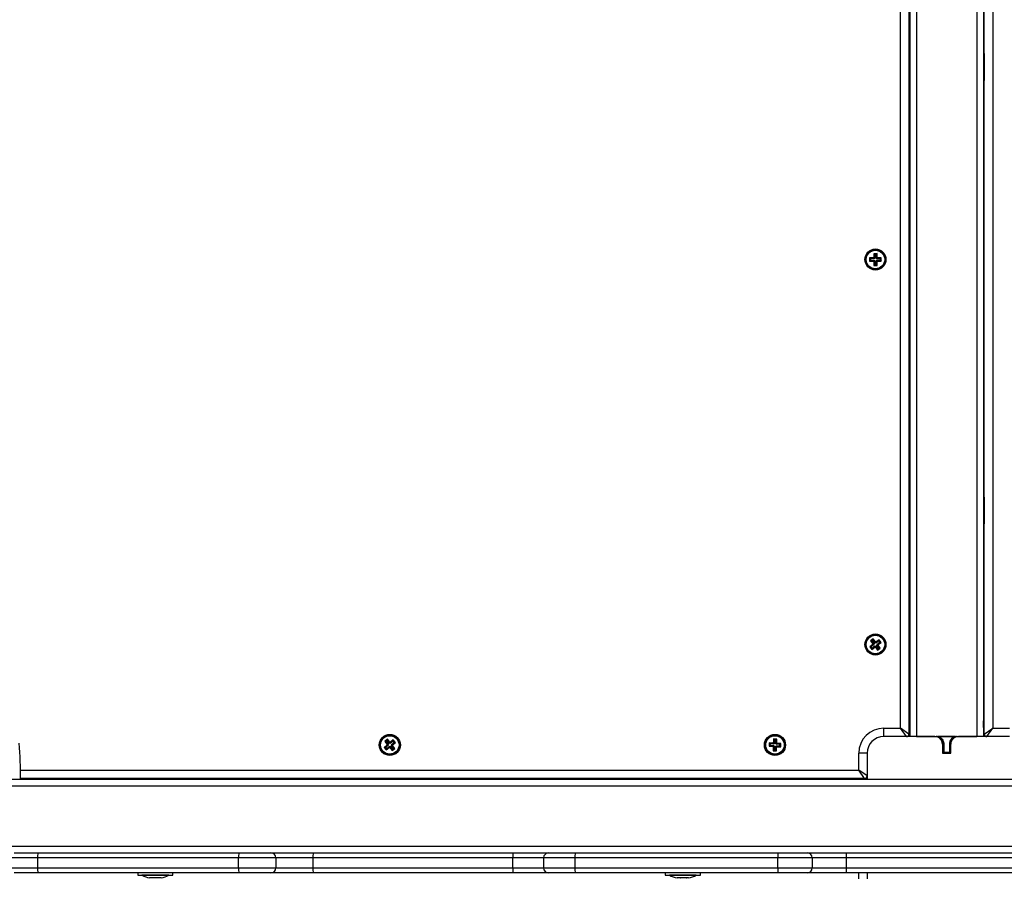
# Model space of a CAD drawing. Units: millimetres. Extents: x 94.9 to 116, y 1463.1 to 1479.1.
# Drawn here: x 105.1 to 105.7, y 1467.1 to 1467.6 of the extents above; entities that cross this region are included whole.
import ezdxf

# ---------------------------------------------------------------- set-up
doc = ezdxf.new("R2010")
doc.units = ezdxf.units.MM
doc.header["$PDSIZE"] = -1
doc.layers.add('DIASTASEIS', color=253, linetype='Continuous', lineweight=5)
doc.styles.get("Standard").update_dxf_attribs({"font": 'ARIALN.TTF'})
doc.dimstyles.new('ISO-25', dxfattribs={"dimtxt": 2.5, "dimasz": 2.5, "dimexe": 1.25, "dimexo": 0.625, "dimtad": 1, "dimtxsty": 'Standard', "dimcen": 2.5, "dimadec": 0, "dimazin": 0, "dimtfac": 1, "dimtmove": 0, "dimatfit": 3, "dimfxl": 1, "dimarcsym": 0})

# ---------------------------------------------------------------- blocks, each defined once
blk = doc.blocks.new('*D96')
at = {"layer": 'Defpoints', "color": 0}
for p in [(101.87515, 1470.05855), (109.57626, 1468.8783), (109.57626, 1463.82938)]:
    blk.add_point(p, dxfattribs=at)
at = {"layer": 'DIASTASEIS', "color": 0, "lineweight": -2}
for p, q in [((101.87515, 1469.95855), (101.87515, 1463.72938)), ((109.57626, 1468.7783), (109.57626, 1463.72938)), ((102.02515, 1463.82938), (105.46665, 1463.82938)), ((109.42626, 1463.82938), (105.98476, 1463.82938))]:
    blk.add_line(p, q, dxfattribs=at)
at = {"layer": 'DIASTASEIS', "color": 0}
for points in [[(102.02515, 1463.85438), (102.02515, 1463.80438), (101.87515, 1463.82938)], [(109.42626, 1463.80438), (109.42626, 1463.85438), (109.57626, 1463.82938)]]:
    blk.add_solid(points, dxfattribs=at)
at = {"layer": 'DIASTASEIS', "color": 0, "insert": (105.7257, 1463.82938), "char_height": 0.15, "attachment_point": 5}
blk.add_mtext('7,70', dxfattribs=at)
blk = doc.blocks.new('*D97')
at = {"layer": 'Defpoints', "color": 0}
for p in [(100.06278, 1471.04975), (104.02301, 1471.04975), (105.60901, 1466.18355)]:
    blk.add_point(p, dxfattribs=at)
at = {"layer": 'DIASTASEIS', "color": 0, "lineweight": -2}
for p, q in [((103.92301, 1471.04975), (99.96278, 1471.04975)), ((100.06278, 1470.89975), (100.06278, 1468.79324)), ((100.06278, 1466.33355), (100.06278, 1468.44006)), ((105.50901, 1466.18355), (99.96278, 1466.18355))]:
    blk.add_line(p, q, dxfattribs=at)
at = {"layer": 'DIASTASEIS', "color": 0}
for points in [[(100.08778, 1470.89975), (100.03778, 1470.89975), (100.06278, 1471.04975)], [(100.03778, 1466.33355), (100.08778, 1466.33355), (100.06278, 1466.18355)]]:
    blk.add_solid(points, dxfattribs=at)
at = {"layer": 'DIASTASEIS', "color": 0, "insert": (100.06278, 1468.61665), "char_height": 0.15, "attachment_point": 5}
blk.add_mtext('5.00', dxfattribs=at)
blk = doc.blocks.new('*D98')
at = {"layer": 'Defpoints', "color": 0}
for p in [(104.02401, 1472.54975), (99.37081, 1464.68355), (105.64651, 1464.68355)]:
    blk.add_point(p, dxfattribs=at)
at = {"layer": 'DIASTASEIS', "color": 0, "lineweight": -2}
for p, q in [((103.92401, 1472.54975), (99.27081, 1472.54975)), ((99.37081, 1472.39975), (99.37081, 1468.79324)), ((99.37081, 1464.83355), (99.37081, 1468.44006)), ((105.54651, 1464.68355), (99.27081, 1464.68355))]:
    blk.add_line(p, q, dxfattribs=at)
at = {"layer": 'DIASTASEIS', "color": 0}
for points in [[(99.39581, 1472.39975), (99.34581, 1472.39975), (99.37081, 1472.54975)], [(99.34581, 1464.83355), (99.39581, 1464.83355), (99.37081, 1464.68355)]]:
    blk.add_solid(points, dxfattribs=at)
at = {"layer": 'DIASTASEIS', "color": 0, "insert": (99.37081, 1468.61665), "char_height": 0.15, "attachment_point": 5}
blk.add_mtext('8.00', dxfattribs=at)
blk = doc.blocks.new('*D99')
at = {"layer": 'Defpoints', "color": 0}
for p in [(100.37515, 1470.08577), (111.07626, 1469.0488), (111.07626, 1463.24797)]:
    blk.add_point(p, dxfattribs=at)
at = {"layer": 'DIASTASEIS', "color": 0, "lineweight": -2}
for p, q in [((100.37515, 1469.98577), (100.37515, 1463.14797)), ((111.07626, 1468.9488), (111.07626, 1463.14797)), ((100.52515, 1463.24797), (105.42413, 1463.24797)), ((110.92626, 1463.24797), (106.02727, 1463.24797))]:
    blk.add_line(p, q, dxfattribs=at)
at = {"layer": 'DIASTASEIS', "color": 0}
for points in [[(100.52515, 1463.27297), (100.52515, 1463.22297), (100.37515, 1463.24797)], [(110.92626, 1463.22297), (110.92626, 1463.27297), (111.07626, 1463.24797)]]:
    blk.add_solid(points, dxfattribs=at)
at = {"layer": 'DIASTASEIS', "color": 0, "insert": (105.7257, 1463.24797), "char_height": 0.15, "attachment_point": 5}
blk.add_mtext('10,70', dxfattribs=at)
blk = doc.blocks.new('G422_')
at = {"color": 7, "linetype": 'Continuous', "lineweight": 25}
for p, q in [((34.48302, -4.41978), (34.48302, -3.63678)), ((34.48802, -3.63678), (34.48802, -4.42328)), ((34.48852, -3.63678), (34.48852, -4.42478)), ((34.49252, -3.63678), (34.49252, -4.42478)), ((34.52852, -3.63678), (34.52852, -4.42478)), ((34.53252, -3.63678), (34.53252, -4.42478)), ((34.53302, -4.42328), (34.53302, -3.63678)), ((34.53802, -3.63678), (34.53802, -4.41978)), ((34.53292, -4.01678), (34.53252, -4.01678)), ((34.53292, -4.01678), (34.53292, -4.03278)), ((34.53252, -4.03278), (34.53292, -4.03278)), ((34.46676, -4.13879), (34.46451, -4.13881)), ((34.46505, -4.13934), (34.46451, -4.13881)), ((34.46451, -4.13881), (34.46453, -4.14081)), ((34.46701, -4.13854), (34.46676, -4.13854)), ((34.46676, -4.13854), (34.46676, -4.13879)), ((34.4673, -4.13907), (34.46676, -4.13854)), ((34.4673, -4.13932), (34.46676, -4.13879)), ((34.46899, -4.13627), (34.46699, -4.13629)), ((34.46699, -4.13629), (34.46701, -4.13854)), ((34.46753, -4.13682), (34.46699, -4.13629)), ((34.46755, -4.13907), (34.46701, -4.13854)), ((34.4673, -4.13907), (34.4673, -4.13932)), ((34.46755, -4.13907), (34.4673, -4.13907)), ((34.46846, -4.13681), (34.46753, -4.13682)), ((34.46753, -4.13682), (34.46755, -4.13907)), ((34.46846, -4.13681), (34.46899, -4.13627)), ((34.46848, -4.13906), (34.46846, -4.13681)), ((34.46848, -4.13906), (34.46901, -4.13852)), ((34.46873, -4.13906), (34.46848, -4.13906)), ((34.46873, -4.13906), (34.46926, -4.13852)), ((34.46873, -4.13931), (34.46926, -4.13877)), ((34.46873, -4.13931), (34.46873, -4.13906)), ((34.46901, -4.13852), (34.46899, -4.13627)), ((34.46926, -4.13852), (34.46901, -4.13852)), ((34.46926, -4.13877), (34.46926, -4.13852)), ((34.47151, -4.13875), (34.46926, -4.13877)), ((34.47098, -4.13929), (34.47151, -4.13875)), ((34.47153, -4.14075), (34.47151, -4.13875)), ((34.46506, -4.14027), (34.46453, -4.14081)), ((34.46453, -4.14081), (34.46678, -4.14079)), ((34.4673, -4.13932), (34.46505, -4.13934)), ((34.46505, -4.13934), (34.46506, -4.14027)), ((34.46506, -4.14027), (34.46731, -4.14025)), ((34.46731, -4.14025), (34.46678, -4.14079)), ((34.46731, -4.1405), (34.46678, -4.14104)), ((34.46678, -4.14079), (34.46678, -4.14104)), ((34.46678, -4.14104), (34.46703, -4.14104)), ((34.46756, -4.1405), (34.46703, -4.14104)), ((34.46703, -4.14104), (34.46705, -4.14329)), ((34.46758, -4.14275), (34.46705, -4.14329)), ((34.46705, -4.14329), (34.46905, -4.14327)), ((34.46731, -4.14025), (34.46731, -4.1405)), ((34.46731, -4.1405), (34.46756, -4.1405)), ((34.46756, -4.1405), (34.46758, -4.14275)), ((34.46758, -4.14275), (34.46851, -4.14274)), ((34.46849, -4.14049), (34.46903, -4.14102)), ((34.46849, -4.14049), (34.46874, -4.14049)), ((34.46851, -4.14274), (34.46849, -4.14049)), ((34.46851, -4.14274), (34.46905, -4.14327)), ((34.47098, -4.13929), (34.46873, -4.13931)), ((34.46874, -4.14024), (34.47099, -4.14022)), ((34.46874, -4.14024), (34.46928, -4.14077)), ((34.46874, -4.14049), (34.46874, -4.14024)), ((34.46874, -4.14049), (34.46928, -4.14102)), ((34.46905, -4.14327), (34.46903, -4.14102)), ((34.46903, -4.14102), (34.46928, -4.14102)), ((34.46928, -4.14077), (34.47153, -4.14075)), ((34.46928, -4.14102), (34.46928, -4.14077)), ((34.47099, -4.14022), (34.47098, -4.13929)), ((34.47099, -4.14022), (34.47153, -4.14075)), ((34.53292, -4.28178), (34.53252, -4.28178)), ((34.53292, -4.28178), (34.53292, -4.29778)), ((34.53252, -4.29778), (34.53292, -4.29778)), ((34.46673, -4.36637), (34.46513, -4.36757)), ((34.46513, -4.36757), (34.46647, -4.36937)), ((34.46588, -4.36768), (34.46513, -4.36757)), ((34.46662, -4.36712), (34.46588, -4.36768)), ((34.46588, -4.36768), (34.46722, -4.36948)), ((34.46662, -4.36712), (34.46673, -4.36637)), ((34.46796, -4.36893), (34.46662, -4.36712)), ((34.46807, -4.36818), (34.46673, -4.36637)), ((34.46796, -4.36893), (34.46807, -4.36818)), ((34.46827, -4.36803), (34.46807, -4.36818)), ((34.46816, -4.36878), (34.46827, -4.36803)), ((34.46842, -4.36823), (34.46827, -4.36803)), ((34.47012, -4.36764), (34.46831, -4.36898)), ((34.46831, -4.36898), (34.46842, -4.36823)), ((34.47023, -4.36689), (34.46842, -4.36823)), ((34.46887, -4.36973), (34.47067, -4.36838)), ((34.46962, -4.36983), (34.47142, -4.36849)), ((34.47012, -4.36764), (34.47023, -4.36689)), ((34.47067, -4.36838), (34.47012, -4.36764)), ((34.47142, -4.36849), (34.47023, -4.36689)), ((34.47067, -4.36838), (34.47142, -4.36849)), ((34.46642, -4.36972), (34.46461, -4.37107)), ((34.46461, -4.37107), (34.46581, -4.37267)), ((34.46536, -4.37118), (34.46461, -4.37107)), ((34.46717, -4.36983), (34.46536, -4.37118)), ((34.46536, -4.37118), (34.46592, -4.37192)), ((34.46581, -4.37267), (34.46761, -4.37133)), ((34.46592, -4.37192), (34.46581, -4.37267)), ((34.46592, -4.37192), (34.46772, -4.37058)), ((34.46647, -4.36937), (34.46627, -4.36952)), ((34.46627, -4.36952), (34.46642, -4.36972)), ((34.46702, -4.36963), (34.46627, -4.36952)), ((34.46717, -4.36983), (34.46642, -4.36972)), ((34.46722, -4.36948), (34.46647, -4.36937)), ((34.46722, -4.36948), (34.46702, -4.36963)), ((34.46702, -4.36963), (34.46717, -4.36983)), ((34.46772, -4.37058), (34.46761, -4.37133)), ((34.46761, -4.37133), (34.46776, -4.37153)), ((34.46772, -4.37058), (34.46787, -4.37078)), ((34.46787, -4.37078), (34.46776, -4.37153)), ((34.46776, -4.37153), (34.46796, -4.37138)), ((34.46787, -4.37078), (34.46807, -4.37063)), ((34.46816, -4.36878), (34.46796, -4.36893)), ((34.46807, -4.37063), (34.46796, -4.37138)), ((34.46796, -4.37138), (34.46931, -4.37318)), ((34.46807, -4.37063), (34.46942, -4.37243)), ((34.46831, -4.36898), (34.46816, -4.36878)), ((34.46882, -4.37007), (34.46902, -4.36993)), ((34.47016, -4.37188), (34.46882, -4.37007)), ((34.46882, -4.37007), (34.46957, -4.37018)), ((34.46887, -4.36973), (34.46962, -4.36983)), ((34.46902, -4.36993), (34.46887, -4.36973)), ((34.46902, -4.36993), (34.46977, -4.37004)), ((34.46931, -4.37318), (34.47091, -4.37199)), ((34.46942, -4.37243), (34.46931, -4.37318)), ((34.46942, -4.37243), (34.47016, -4.37188)), ((34.46957, -4.37018), (34.46977, -4.37004)), ((34.47091, -4.37199), (34.46957, -4.37018)), ((34.46977, -4.37004), (34.46962, -4.36983)), ((34.47016, -4.37188), (34.47091, -4.37199)), ((34.48852, -4.39478), (34.48802, -4.39478)), ((34.48842, -4.41771), (34.48849, -4.4155)), ((34.53262, -4.41771), (34.53254, -4.4155)), ((34.47302, -4.41978), (34.48302, -4.41978)), ((34.47302, -4.42478), (34.47302, -4.41978)), ((34.48652, -4.42478), (34.48302, -4.41978)), ((34.48802, -4.42328), (34.48302, -4.41978)), ((34.48817, -4.42478), (34.48842, -4.41771)), ((34.48852, -4.41816), (34.48842, -4.41771)), ((34.53252, -4.41816), (34.53262, -4.41771)), ((34.53287, -4.42478), (34.53262, -4.41771)), ((34.53302, -4.42328), (34.53802, -4.41978)), ((34.53452, -4.42478), (34.53802, -4.41978)), ((34.53802, -4.41978), (34.54802, -4.41978)), ((34.17659, -4.42643), (34.17504, -4.42769)), ((34.17651, -4.42718), (34.17579, -4.42777)), ((34.17651, -4.42718), (34.17659, -4.42643)), ((34.17793, -4.42893), (34.17651, -4.42718)), ((34.17801, -4.42818), (34.17659, -4.42643)), ((34.18011, -4.4268), (34.17836, -4.42822)), ((34.18003, -4.42755), (34.18011, -4.4268)), ((34.18137, -4.42835), (34.18011, -4.4268)), ((34.40719, -4.42623), (34.40708, -4.42848)), ((34.40919, -4.42633), (34.40719, -4.42623)), ((34.4077, -4.4268), (34.40719, -4.42623)), ((34.4077, -4.4268), (34.40759, -4.42904)), ((34.40863, -4.42684), (34.4077, -4.4268)), ((34.40852, -4.42909), (34.40863, -4.42684)), ((34.40863, -4.42684), (34.40919, -4.42633)), ((34.40908, -4.42858), (34.40919, -4.42633)), ((34.50352, -4.42478), (34.47302, -4.42478)), ((34.49252, -4.42478), (34.52852, -4.42478)), ((34.50516, -4.42478), (34.50516, -4.42488)), ((34.51588, -4.42478), (34.50516, -4.42478)), ((34.50736, -4.42626), (34.50676, -4.42634)), ((34.50676, -4.42634), (34.50734, -4.42642)), ((34.50781, -4.42706), (34.50781, -4.42794)), ((34.51322, -4.42794), (34.51322, -4.42704)), ((34.51588, -4.42478), (34.51588, -4.42488)), ((34.54802, -4.42478), (34.51752, -4.42478)), ((34.17642, -4.42979), (34.17467, -4.43121)), ((34.17467, -4.43121), (34.17593, -4.43276)), ((34.17542, -4.43128), (34.17467, -4.43121)), ((34.17504, -4.42769), (34.17645, -4.42944)), ((34.17579, -4.42777), (34.17504, -4.42769)), ((34.17717, -4.42987), (34.17542, -4.43128)), ((34.17542, -4.43128), (34.17601, -4.43201)), ((34.17579, -4.42777), (34.17721, -4.42952)), ((34.17593, -4.43276), (34.17768, -4.43134)), ((34.17601, -4.43201), (34.17593, -4.43276)), ((34.17601, -4.43201), (34.17776, -4.43059)), ((34.17645, -4.42944), (34.17626, -4.42959)), ((34.17626, -4.42959), (34.17642, -4.42979)), ((34.17701, -4.42967), (34.17626, -4.42959)), ((34.17717, -4.42987), (34.17642, -4.42979)), ((34.17721, -4.42952), (34.17645, -4.42944)), ((34.17721, -4.42952), (34.17701, -4.42967)), ((34.17701, -4.42967), (34.17717, -4.42987)), ((34.17776, -4.43059), (34.17768, -4.43134)), ((34.17768, -4.43134), (34.17783, -4.43154)), ((34.17776, -4.43059), (34.17791, -4.43078)), ((34.17791, -4.43078), (34.17783, -4.43154)), ((34.17783, -4.43154), (34.17803, -4.43138)), ((34.17791, -4.43078), (34.17811, -4.43063)), ((34.17793, -4.42893), (34.17801, -4.42818)), ((34.17812, -4.42877), (34.17793, -4.42893)), ((34.1782, -4.42802), (34.17801, -4.42818)), ((34.17811, -4.43063), (34.17803, -4.43138)), ((34.17803, -4.43138), (34.17944, -4.43313)), ((34.17811, -4.43063), (34.17952, -4.43237)), ((34.17812, -4.42877), (34.1782, -4.42802)), ((34.17828, -4.42897), (34.17812, -4.42877)), ((34.17836, -4.42822), (34.1782, -4.42802)), ((34.18003, -4.42755), (34.17828, -4.42897)), ((34.17828, -4.42897), (34.17836, -4.42822)), ((34.17883, -4.43004), (34.17902, -4.42988)), ((34.18024, -4.43179), (34.17883, -4.43004)), ((34.17883, -4.43004), (34.17958, -4.43012)), ((34.17887, -4.42969), (34.18061, -4.42827)), ((34.17887, -4.42969), (34.17962, -4.42977)), ((34.17902, -4.42988), (34.17887, -4.42969)), ((34.17902, -4.42988), (34.17978, -4.42996)), ((34.17944, -4.43313), (34.181, -4.43187)), ((34.17952, -4.43237), (34.17944, -4.43313)), ((34.17952, -4.43237), (34.18024, -4.43179)), ((34.17958, -4.43012), (34.17978, -4.42996)), ((34.181, -4.43187), (34.17958, -4.43012)), ((34.17962, -4.42977), (34.18137, -4.42835)), ((34.17978, -4.42996), (34.17962, -4.42977)), ((34.18061, -4.42827), (34.18003, -4.42755)), ((34.18024, -4.43179), (34.181, -4.43187)), ((34.18061, -4.42827), (34.18137, -4.42835)), ((34.40457, -4.42861), (34.40447, -4.43061)), ((34.40503, -4.4301), (34.40447, -4.43061)), ((34.40447, -4.43061), (34.40672, -4.43072)), ((34.40682, -4.42872), (34.40457, -4.42861)), ((34.40508, -4.42917), (34.40457, -4.42861)), ((34.40508, -4.42917), (34.40503, -4.4301)), ((34.40503, -4.4301), (34.40728, -4.43021)), ((34.40733, -4.42928), (34.40508, -4.42917)), ((34.40727, -4.43046), (34.40671, -4.43097)), ((34.40672, -4.43072), (34.40671, -4.43097)), ((34.40671, -4.43097), (34.40696, -4.43098)), ((34.40728, -4.43021), (34.40672, -4.43072)), ((34.40683, -4.42847), (34.40682, -4.42872)), ((34.40733, -4.42928), (34.40682, -4.42872)), ((34.40708, -4.42848), (34.40683, -4.42847)), ((34.40734, -4.42903), (34.40683, -4.42847)), ((34.40696, -4.43098), (34.40685, -4.43323)), ((34.40741, -4.43272), (34.40685, -4.43323)), ((34.40752, -4.43047), (34.40696, -4.43098)), ((34.40759, -4.42904), (34.40708, -4.42848)), ((34.40728, -4.43021), (34.40727, -4.43046)), ((34.40727, -4.43046), (34.40752, -4.43047)), ((34.40734, -4.42903), (34.40733, -4.42928)), ((34.40759, -4.42904), (34.40734, -4.42903)), ((34.40752, -4.43047), (34.40741, -4.43272)), ((34.40741, -4.43272), (34.40834, -4.43276)), ((34.40834, -4.43276), (34.40845, -4.43052)), ((34.40834, -4.43276), (34.40884, -4.43332)), ((34.40845, -4.43052), (34.40896, -4.43108)), ((34.40845, -4.43052), (34.4087, -4.43053)), ((34.40852, -4.42909), (34.40908, -4.42858)), ((34.40877, -4.4291), (34.40852, -4.42909)), ((34.4087, -4.43053), (34.40871, -4.43028)), ((34.4087, -4.43053), (34.40921, -4.43109)), ((34.40871, -4.43028), (34.40922, -4.43084)), ((34.40871, -4.43028), (34.41096, -4.43039)), ((34.40875, -4.42935), (34.40932, -4.42884)), ((34.40875, -4.42935), (34.40877, -4.4291)), ((34.411, -4.42946), (34.40875, -4.42935)), ((34.40877, -4.4291), (34.40933, -4.42859)), ((34.40884, -4.43332), (34.40896, -4.43108)), ((34.40896, -4.43108), (34.40921, -4.43109)), ((34.40933, -4.42859), (34.40908, -4.42858)), ((34.40921, -4.43109), (34.40922, -4.43084)), ((34.40922, -4.43084), (34.41146, -4.43095)), ((34.40932, -4.42884), (34.40933, -4.42859)), ((34.41156, -4.42895), (34.40932, -4.42884)), ((34.41096, -4.43039), (34.411, -4.42946)), ((34.41096, -4.43039), (34.41146, -4.43095)), ((34.411, -4.42946), (34.41156, -4.42895)), ((34.41146, -4.43095), (34.41156, -4.42895)), ((34.50802, -4.42928), (34.50802, -4.43478)), ((34.50802, -4.43138), (34.50827, -4.4312)), ((34.50877, -4.42878), (34.50827, -4.42878)), ((34.50827, -4.43413), (34.50827, -4.42878)), ((34.50877, -4.42878), (34.50877, -4.43413)), ((34.51227, -4.42878), (34.51227, -4.43413)), ((34.51227, -4.42878), (34.51277, -4.42878)), ((34.51277, -4.43413), (34.51277, -4.42878)), ((34.51294, -4.42904), (34.51277, -4.42916)), ((34.51302, -4.43478), (34.51302, -4.42928)), ((34.40685, -4.43323), (34.40884, -4.43332)), ((34.45802, -4.44478), (34.45802, -4.43478)), ((34.46302, -4.43478), (34.45802, -4.43478)), ((34.46302, -4.43478), (34.46302, -4.45028)), ((34.50802, -4.43478), (34.51302, -4.43478)), ((34.50827, -4.43413), (34.50877, -4.43413)), ((34.50877, -4.43413), (34.51227, -4.43413)), ((34.50877, -4.43413), (34.50877, -4.43463)), ((34.51227, -4.43463), (34.50877, -4.43463)), ((34.51227, -4.43413), (34.51277, -4.43413)), ((34.51227, -4.43413), (34.51227, -4.43463)), ((33.95747, -4.44478), (34.45802, -4.44478)), ((34.46152, -4.44978), (34.45802, -4.44478)), ((34.46302, -4.44828), (34.45802, -4.44478)), ((33.66502, -4.45028), (35.35552, -4.45028)), ((34.46152, -4.44978), (33.95752, -4.44978)), ((34.43302, -4.44978), (34.43302, -4.45028)), ((34.45595, -4.45018), (34.45374, -4.45025)), ((34.46302, -4.44993), (34.45595, -4.45018)), ((34.4564, -4.45028), (34.45595, -4.45018)), ((33.66502, -4.45428), (35.35552, -4.45428)), ((33.66502, -4.49028), (35.35552, -4.49028)), ((33.96769, -4.49728), (33.95081, -4.49728)), ((33.95381, -4.49428), (33.96816, -4.49428)), ((34.08775, -4.49728), (33.96769, -4.49728)), ((33.96769, -4.49728), (33.96769, -4.50328)), ((33.96816, -4.49428), (34.08812, -4.49428)), ((34.08775, -4.50328), (34.08775, -4.49728)), ((34.11005, -4.49728), (34.08775, -4.49728)), ((34.08812, -4.49428), (34.10707, -4.49428)), ((34.10707, -4.49428), (34.13245, -4.49428)), ((34.11005, -4.49728), (34.11005, -4.50328)), ((34.13212, -4.49728), (34.11005, -4.49728)), ((34.13212, -4.49728), (34.13212, -4.50328)), ((34.25145, -4.49728), (34.13212, -4.49728)), ((34.13245, -4.49428), (34.25167, -4.49428)), ((34.25145, -4.50328), (34.25145, -4.49728)), ((34.26984, -4.49728), (34.25145, -4.49728)), ((34.25167, -4.49428), (34.27284, -4.49428)), ((34.26984, -4.49728), (34.26984, -4.50328)), ((34.28857, -4.49728), (34.26984, -4.49728)), ((34.27284, -4.49428), (34.28876, -4.49428)), ((34.40968, -4.49728), (34.28857, -4.49728)), ((34.28857, -4.49728), (34.28857, -4.50328)), ((34.28876, -4.49428), (34.40976, -4.49428)), ((34.43025, -4.49728), (34.40968, -4.49728)), ((34.40968, -4.50328), (34.40968, -4.49728)), ((34.40976, -4.49428), (34.42725, -4.49428)), ((34.42725, -4.49428), (34.45065, -4.49428)), ((34.43025, -4.49728), (34.43025, -4.50328)), ((34.4506, -4.49728), (34.43025, -4.49728)), ((34.4506, -4.49728), (34.4506, -4.50328)), ((34.57044, -4.49728), (34.4506, -4.49728)), ((34.45065, -4.49428), (34.57039, -4.49428)), ((33.95081, -4.50328), (33.96769, -4.50328)), ((33.96769, -4.50328), (34.08775, -4.50328)), ((34.08775, -4.50328), (34.11005, -4.50328)), ((34.11005, -4.50328), (34.13212, -4.50328)), ((34.13212, -4.50328), (34.25145, -4.50328)), ((34.25145, -4.50328), (34.26984, -4.50328)), ((34.26984, -4.50328), (34.28857, -4.50328)), ((34.28857, -4.50328), (34.40968, -4.50328)), ((34.40968, -4.50328), (34.43025, -4.50328)), ((34.43025, -4.50328), (34.4506, -4.50328)), ((34.4506, -4.50328), (34.57044, -4.50328)), ((33.96816, -4.50628), (33.95381, -4.50628)), ((34.08812, -4.50628), (33.96816, -4.50628)), ((34.02752, -4.50628), (34.02752, -4.50758)), ((34.02752, -4.50758), (34.034, -4.50758)), ((34.03002, -4.50758), (34.03002, -4.50759)), ((34.04602, -4.50759), (34.03002, -4.50759)), ((34.034, -4.50758), (34.04852, -4.50758)), ((34.03459, -4.50915), (34.03457, -4.50915)), ((34.03459, -4.50915), (34.03459, -4.50915)), ((34.03664, -4.50915), (34.03461, -4.50915)), ((34.04006, -4.50915), (34.03676, -4.50915)), ((34.04146, -4.50915), (34.04017, -4.50915)), ((34.04602, -4.50759), (34.04602, -4.50758)), ((34.04852, -4.50758), (34.04852, -4.50628)), ((34.10707, -4.50628), (34.08812, -4.50628)), ((34.13245, -4.50628), (34.10707, -4.50628)), ((34.25167, -4.50628), (34.13245, -4.50628)), ((34.27284, -4.50628), (34.25167, -4.50628)), ((34.28876, -4.50628), (34.27284, -4.50628)), ((34.40976, -4.50628), (34.28876, -4.50628)), ((34.34252, -4.50628), (34.34252, -4.50758)), ((34.34252, -4.50758), (34.349, -4.50758)), ((34.34502, -4.50758), (34.34502, -4.50759)), ((34.36102, -4.50759), (34.34502, -4.50759)), ((34.349, -4.50758), (34.36352, -4.50758)), ((34.34959, -4.50915), (34.34957, -4.50915)), ((34.34959, -4.50915), (34.34959, -4.50915)), ((34.35164, -4.50915), (34.34961, -4.50915)), ((34.35506, -4.50915), (34.35176, -4.50915)), ((34.35646, -4.50915), (34.35517, -4.50915)), ((34.36102, -4.50759), (34.36102, -4.50758)), ((34.36352, -4.50758), (34.36352, -4.50628)), ((34.42725, -4.50628), (34.40976, -4.50628)), ((34.45065, -4.50628), (34.42725, -4.50628)), ((34.57039, -4.50628), (34.45065, -4.50628)), ((34.45802, -4.50978), (34.45802, -4.50628)), ((34.46302, -4.50628), (34.46302, -4.50978))]:
    blk.add_line(p, q, dxfattribs=at)
at = {"color": 7, "linetype": 'Continuous', "lineweight": 25, "flags": 128}
for points in [[(34.53302, -4.38514), (34.5329, -4.38511), (34.53252, -4.38501)], [(34.48849, -4.4155), (34.48851, -4.41536), (34.48852, -4.41533)], [(34.53254, -4.4155), (34.53252, -4.41536), (34.53252, -4.41533)], [(34.45374, -4.45025), (34.4536, -4.45027), (34.45357, -4.45028)]]:
    blk.add_lwpolyline(points, dxfattribs=at)
at = {"color": 7, "linetype": 'Continuous', "lineweight": 25}
for centre, radius in [((34.46802, -4.13978), 0.0063), ((34.46802, -4.13978), 0.00572), ((34.46802, -4.13978), 0.00552), ((34.46802, -4.36978), 0.0063), ((34.46802, -4.36978), 0.00572), ((34.46802, -4.36978), 0.00552), ((34.17802, -4.42978), 0.0063), ((34.17802, -4.42978), 0.00572), ((34.17802, -4.42978), 0.00552), ((34.40802, -4.42978), 0.0063), ((34.40802, -4.42978), 0.00572), ((34.40802, -4.42978), 0.00552)]:
    blk.add_circle(centre, radius, dxfattribs=at)
for centre, radius, start, end in [((34.47302, -4.43478), 0.015, 90, 180), ((34.48889, -4.41774), 0.000471, 141.40419, 177.27596), ((34.53215, -4.41774), 0.000471, 2.72404, 38.59581), ((34.47302, -4.43478), 0.01, 90, 180), ((34.48652, -4.42328), 0.0015, 270, 0), ((34.50352, -4.42928), 0.0045, 0, 90), ((34.50427, -4.42878), 0.004, 77.1613, 90), ((34.51752, -4.42928), 0.0045, 90, 180), ((34.51677, -4.42878), 0.004, 90.00305, 102.8387), ((34.53452, -4.42328), 0.0015, 180, 270), ((33.63752, -4.45028), 0.32, 0, 3.84995), ((34.50877, -4.43413), 0.0005, 180, 270), ((34.51227, -4.43413), 0.0005, 270, 0), ((34.45597, -4.45065), 0.000471, 92.72404, 128.59581), ((34.46152, -4.44828), 0.0015, 270, 0), ((33.97284, -4.49655), 0.00521, 154.16787, 188.08028), ((34.09419, -4.49654), 0.00648, 159.58599, 186.5451), ((34.10706, -4.49727), 0.00299, 359.80702, 89.80571), ((34.13918, -4.49654), 0.0071, 161.43844, 185.99253), ((34.26156, -4.49653), 0.01014, 167.16043, 184.21582), ((34.27284, -4.49728), 0.003, 90, 180), ((34.30045, -4.49653), 0.01191, 169.09809, 183.59483), ((34.4356, -4.49653), 0.02593, 175.02044, 181.65614), ((34.42725, -4.49728), 0.003, 359.99227, 89.99227), ((34.49364, -4.49653), 0.04305, 177.00388, 180.9979), ((33.97284, -4.50401), 0.00521, 171.91972, 205.83213), ((34.09419, -4.50402), 0.00648, 173.4549, 200.41401), ((34.10706, -4.50329), 0.00299, 270.19429, 0.19298), ((34.13918, -4.50402), 0.0071, 174.00747, 198.56156), ((34.26156, -4.50403), 0.01014, 175.78418, 192.83957), ((34.27284, -4.50328), 0.003, 180, 270), ((34.30045, -4.50403), 0.01191, 176.40517, 190.90191), ((34.4356, -4.50403), 0.02593, 178.34386, 184.97956), ((34.42725, -4.50328), 0.003, 270.00773, 0.00773), ((34.49364, -4.50403), 0.04305, 179.0021, 182.99612), ((34.03802, -4.4917), 0.01779, 243.27956, 258.83174), ((34.03802, -4.4917), 0.01779, 281.16826, 296.72044), ((34.35302, -4.4917), 0.01779, 243.27956, 258.83174), ((34.35302, -4.4917), 0.01779, 281.16826, 296.72044)]:
    blk.add_arc(centre, radius, start, end, dxfattribs=at)
for points, knots in [([(34.50516, -4.42488), (34.50567, -4.42498), (34.50672, -4.4252), (34.5079, -4.42621), (34.50863, -4.42745), (34.50872, -4.42834), (34.50877, -4.42878)], [0, 0, 0, 0, 0.26806, 0.546268, 0.77178, 1, 1, 1, 1]), ([(34.50827, -4.42878), (34.50823, -4.42835), (34.50814, -4.42745), (34.50749, -4.42632), (34.50651, -4.42535), (34.50566, -4.42505), (34.50516, -4.42488)], [0, 0, 0, 0, 0.2391633, 0.4998889, 0.7069406, 1, 1, 1, 1]), ([(34.50676, -4.42634), (34.50686, -4.42641), (34.50707, -4.42654), (34.50739, -4.42667), (34.50762, -4.42673), (34.50763, -4.42674)], [0, 0, 0, 0, 0.488813, 0.977259, 1, 1, 1, 1]), ([(34.51588, -4.42488), (34.51537, -4.42498), (34.51432, -4.4252), (34.51314, -4.4262), (34.5124, -4.42745), (34.51231, -4.42834), (34.51227, -4.42878)], [0, 0, 0, 0, 0.267392, 0.546201, 0.771745, 1, 1, 1, 1]), ([(34.51277, -4.42878), (34.51281, -4.42833), (34.5129, -4.42743), (34.51359, -4.42624), (34.5146, -4.42531), (34.51545, -4.42502), (34.51588, -4.42488)], [0, 0, 0, 0, 0.2488512, 0.4984614, 0.7489541, 1, 1, 1, 1]), ([(34.50827, -4.43072), (34.50821, -4.43073), (34.50812, -4.43076), (34.50804, -4.43078), (34.50802, -4.43079)], [0, 0, 0, 0, 0.6367182, 1, 1, 1, 1]), ([(34.51302, -4.42958), (34.51299, -4.42959), (34.51292, -4.42961), (34.51282, -4.42964), (34.51277, -4.42965)], [0, 0, 0, 0, 0.418181, 1, 1, 1, 1]), ([(34.51302, -4.43445), (34.51301, -4.43446), (34.51294, -4.43456), (34.51271, -4.43468), (34.51241, -4.4348), (34.51238, -4.43482)], [0, 0, 0, 0, 0.03934, 0.879918, 1, 1, 1, 1]), ([(34.03459, -4.50915), (34.0346, -4.50915), (34.0346, -4.50915), (34.03461, -4.50915), (34.03461, -4.50915)], [0, 0, 0, 0, 0.971672, 1, 1, 1, 1]), ([(34.03664, -4.50915), (34.03668, -4.50915), (34.03672, -4.50915), (34.03676, -4.50915), (34.03676, -4.50915)], [0, 0, 0, 0, 0.973119, 1, 1, 1, 1]), ([(34.04006, -4.50915), (34.0401, -4.50915), (34.04014, -4.50915), (34.04017, -4.50915), (34.04017, -4.50915)], [0, 0, 0, 0, 0.972896, 1, 1, 1, 1]), ([(34.34959, -4.50915), (34.3496, -4.50915), (34.3496, -4.50915), (34.34961, -4.50915), (34.34961, -4.50915)], [0, 0, 0, 0, 0.971672, 1, 1, 1, 1]), ([(34.35164, -4.50915), (34.35168, -4.50915), (34.35172, -4.50915), (34.35176, -4.50915), (34.35176, -4.50915)], [0, 0, 0, 0, 0.973119, 1, 1, 1, 1]), ([(34.35506, -4.50915), (34.3551, -4.50915), (34.35514, -4.50915), (34.35517, -4.50915), (34.35517, -4.50915)], [0, 0, 0, 0, 0.972896, 1, 1, 1, 1])]:
    blk.add_open_spline(points, degree=3, knots=knots, dxfattribs=at)
blk = doc.blocks.new('g422')
blk.add_blockref('G422_', (71.13599, 1471.59833))

msp = doc.modelspace()

# ---------------------------------------------------------------- block references
at = {"layer": 'Defpoints'}
msp.add_blockref('g422', (0, 0), dxfattribs=at)

# ---------------------------------------------------------------- dimensions: what is measured, and where the dimension line sits
at = {"layer": 'DIASTASEIS'}
for base, p1, p2, text, override, picture, middle in [((99.37081, 1464.68355), (104.02401, 1472.54975), (105.64651, 1464.68355), '8.00', {"dimtxt": 0.15, "dimasz": 0.15, "dimexe": 0.1, "dimexo": 0.1, "dimgap": 0.1, "dimtad": 0, "dimtih": 1, "dimtoh": 1, "dimdec": 1, "dimzin": 1, "dimtxsty": 'Standard', "dimcen": 3.5, "dimadec": 2, "dimtdec": 1, "dimtix": 1, "dimatfit": 2, "dimfxl": 0, "dimtzin": 1}, '*D98', (99.37081, 1468.61665)), ((100.06278, 1471.04975), (105.60901, 1466.18355), (104.02301, 1471.04975), '5.00', {"dimtxt": 0.15, "dimasz": 0.15, "dimexe": 0.1, "dimexo": 0.1, "dimgap": 0.1, "dimtad": 0, "dimtih": 1, "dimtoh": 1, "dimzin": 1, "dimtxsty": 'Standard', "dimcen": 3.5, "dimadec": 2, "dimtdec": 1, "dimtix": 1, "dimatfit": 2, "dimfxl": 0, "dimtzin": 1}, '*D97', (100.06278, 1468.61665))]:
    dim = msp.add_linear_dim(base=base, p1=p1, p2=p2, angle=90, text=text, dimstyle='ISO-25', override=override, dxfattribs=at)
    dim.commit()
    dim.dimension.update_dxf_attribs({"geometry": picture, "text_midpoint": middle})
for base, p1, p2, override, picture, middle in [((111.07626, 1463.24797), (100.37515, 1470.08577), (111.07626, 1469.0488), {"dimtxt": 0.15, "dimasz": 0.15, "dimexe": 0.1, "dimexo": 0.1, "dimgap": 0.1, "dimtad": 0, "dimtih": 1, "dimtoh": 1, "dimdec": 2, "dimzin": 1, "dimcen": 3.5, "dimadec": 2, "dimtdec": 1, "dimtix": 1, "dimatfit": 2, "dimfxl": 0, "dimtzin": 1}, '*D99', (105.7257, 1463.24797)), ((109.57626, 1463.82938), (101.87515, 1470.05855), (109.57626, 1468.8783), {"dimtxt": 0.15, "dimasz": 0.15, "dimexe": 0.1, "dimexo": 0.1, "dimgap": 0.1, "dimtad": 0, "dimtih": 1, "dimtoh": 1, "dimzin": 1, "dimtxsty": 'Standard', "dimcen": 3.5, "dimadec": 2, "dimtdec": 1, "dimtix": 1, "dimatfit": 2, "dimfxl": 0, "dimtzin": 1}, '*D96', (105.7257, 1463.82938))]:
    dim = msp.add_linear_dim(base=base, p1=p1, p2=p2, dimstyle='ISO-25', override=override, dxfattribs=at)
    dim.commit()
    dim.dimension.update_dxf_attribs({"geometry": picture, "text_midpoint": middle})

doc.saveas('drawing.dxf')
